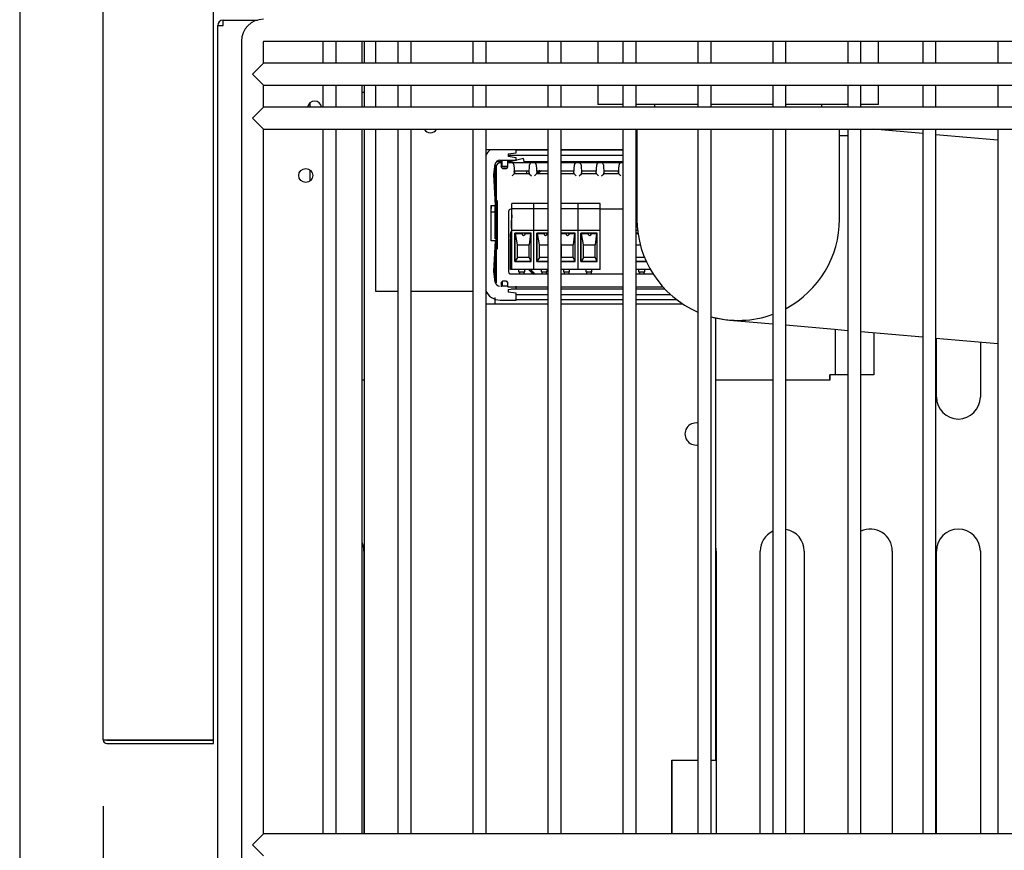
# Model space of a CAD drawing. Units: millimetres. Extents: x 0 to 5520, y 0 to 3340.
# Drawn here: x 1905 to 2129, y 787 to 975 of the extents above; entities that cross this region are included whole.
import ezdxf

# ---------------------------------------------------------------- set-up
doc = ezdxf.new("R2010")
doc.units = ezdxf.units.MM
for name, color, linetype in [('1108517AXX_VITE_', 7, 'Continuous'), ('18C538A006_STAFF', 7, 'Continuous'), ('18C614A011_NOTTO', 7, 'Continuous'), ('18C614A012_CORNI', 7, 'Continuous'), ('18C614A130_FRONT', 7, 'Continuous'), ('18C614A130_GUARN', 7, 'Continuous'), ('18C614A133_RETRO', 7, 'Continuous'), ('2219833AXX_MORS_', 7, 'Continuous'), ('BASE', 7, 'Continuous'), ('Default', 7, 'Continuous'), ('TC브라켓-베이스형-16T', 7, 'Continuous'), ('TOM-72L-UF-I-베이스', 7, 'Continuous'), ('TOM-72L-UF-I-응축기', 7, 'Continuous'), ('TOM-72L-UF-기계실코팅', 7, 'Continuous'), ('TOM-72L-UF-응축기커버', 7, 'Continuous'), ('TOM-DX-드레인32엘보', 7, 'Continuous'), ('TOM-DX-드레인아대', 7, 'Continuous'), ('TOM-L-UF-I-측판하부외', 7, 'Continuous'), ('TOM-L-UF-베이스', 7, 'Continuous'), ('TOM-드레인32엘보', 7, 'Continuous'), ('TOM-드레인트랩', 7, 'Continuous')]:
    doc.layers.add(name, color=color, linetype=linetype)

# ---------------------------------------------------------------- blocks, each defined once
blk = doc.blocks.new('SE')
at = {"layer": '1108517AXX_VITE_', "color": 7, "linetype": 'Continuous'}
blk.add_arc((-2734.56, 1680.45), 1.25, 84.763, 104.2602, dxfattribs=at)
at = {"layer": '18C538A006_STAFF', "color": 7, "linetype": 'Continuous'}
for p, q in [((-2734.33, 1684.55), (-2732.53, 1684.81)), ((-2734.33, 1684.55), (-2734.33, 1683.95)), ((-2732.53, 1683.7), (-2734.33, 1683.95)), ((-2732.53, 1684.81), (-2732.53, 1685.55)), ((-2737.61, 1679.85), (-2737.28, 1682.3)), ((-2737.29, 1677.35), (-2737.29, 1682.23)), ((-2736.29, 1683.15), (-2732.53, 1683.15)), ((-2735.73, 1681.75), (-2735.73, 1683.15)), ((-2735.73, 1681.75), (-2734.53, 1681.75)), ((-2734.53, 1683.15), (-2734.53, 1681.75)), ((-2732.53, 1683.15), (-2732.53, 1683.7)), ((-2737.26, 1672.85), (-2737.61, 1679.85)), ((-2737.29, 1675.25), (-2737.29, 1677.35)), ((-2738.2, 1664.85), (-2738.2, 1672.85)), ((-2738.2, 1672.85), (-2737.26, 1672.85)), ((-2737.29, 1671.43), (-2737.29, 1672.85)), ((-2738.22, 1671.43), (-2737.29, 1671.43)), ((-2737.29, 1671.35), (-2737.29, 1671.43)), ((-2737.29, 1665.35), (-2737.29, 1671.35)), ((-2737.26, 1664.85), (-2738.2, 1664.85)), ((-2737.61, 1657.85), (-2737.26, 1664.85)), ((-2737.29, 1665.3), (-2737.29, 1665.35)), ((-2737.29, 1659.35), (-2737.29, 1661.45)), ((-2737.29, 1655.47), (-2737.29, 1659.35)), ((-2737.28, 1655.4), (-2737.61, 1657.85)), ((-2735.73, 1655.55), (-2735.73, 1654.55)), ((-2734.53, 1655.42), (-2734.53, 1654.55)), ((-2734.43, 1654.55), (-2735.95, 1654.55)), ((-2734.33, 1653.75), (-2732.53, 1654.01)), ((-2734.33, 1653.75), (-2734.33, 1653.15)), ((-2732.53, 1652.9), (-2734.33, 1653.15)), ((-2732.53, 1654.01), (-2732.53, 1654.55)), ((-2732.53, 1651.35), (-2732.53, 1652.9)), ((-2737.29, 1650.55), (-2737.29, 1651.95)), ((-2736.18, 1651.35), (-2732.53, 1651.35))]:
    blk.add_line(p, q, dxfattribs=at)
for centre, radius, start, end in [((-2736.18, 1682.85), 3.5, 128.8549, 156.4777), ((-2736.29, 1682.15), 1, 90, 171.4056), ((-2648.31, 1668.85), 89.98, 177.4206, 177.9113), ((-2736.29, 1655.55), 1, 188.5944, 270), ((-2736.18, 1654.85), 3.5, 201.3812, 270)]:
    blk.add_arc(centre, radius, start, end, dxfattribs=at)
at = {"layer": '18C614A011_NOTTO', "color": 7, "linetype": 'Continuous'}
for p, q in [((-2736.99, 1682), (-2737.29, 1681.93)), ((-2730.86, 1683.55), (-2734.53, 1682.62)), ((-2730.61, 1682.55), (-2730.86, 1683.55)), ((-2737.29, 1681.02), (-2737.06, 1680.14))]:
    blk.add_line(p, q, dxfattribs=at)
at = {"layer": '18C614A012_CORNI', "color": 7, "linetype": 'Continuous'}
blk.add_arc((-2718.61, 1668.45), 15.05, 125.7684, 128.0082, dxfattribs=at)
at = {"layer": '18C614A130_FRONT', "color": 7, "linetype": 'Continuous'}
for p, q in [((-2736.06, 1682.85), (-2736.06, 1682.55)), ((-2735.96, 1682.55), (-2735.73, 1682.55)), ((-2735.93, 1681.7), (-2734.52, 1681.65)), ((-2734.53, 1682.55), (-2734.42, 1682.55)), ((-2737.06, 1655.35), (-2737.06, 1681.55)), ((-2730.16, 1680.65), (-2730.16, 1680.11))]:
    blk.add_line(p, q, dxfattribs=at)
for centre, radius, start, end in [((-2718.62, 1668.49), 14.71, 123.5113, 128.3478), ((-2718.66, 1668.45), 15, 124.5573, 127.1231), ((-2718.66, 1668.45), 15, 171.3657, 185.9312), ((-2718.66, 1668.45), 15, 222.5837, 228.0485), ((-2718.61, 1668.45), 14.92, 223.6951, 228.9017), ((-2718.61, 1668.41), 14.72, 224.232, 229.4972)]:
    blk.add_arc(centre, radius, start, end, dxfattribs=at)
at = {"layer": '18C614A130_GUARN', "color": 7, "linetype": 'Continuous'}
for p, q in [((-2734.33, 1684.28), (-2725.33, 1684.28)), ((-2732.53, 1685.47), (-2725.33, 1685.47)), ((-2722.33, 1685.47), (-2708.31, 1685.47)), ((-2722.33, 1684.28), (-2708.31, 1684.28)), ((-2705.31, 1685.47), (-2705.11, 1685.47)), ((-2705.31, 1684.28), (-2705.11, 1684.28)), ((-2732.53, 1652.62), (-2725.33, 1652.62)), ((-2722.33, 1652.62), (-2708.31, 1652.62)), ((-2705.31, 1652.62), (-2697.46, 1652.62)), ((-2725.33, 1651.42), (-2732.53, 1651.42)), ((-2708.31, 1651.42), (-2722.33, 1651.42)), ((-2696.02, 1651.42), (-2705.31, 1651.42))]:
    blk.add_line(p, q, dxfattribs=at)
at = {"layer": '18C614A133_RETRO', "color": 7, "linetype": 'Continuous'}
for p, q in [((-2737.06, 1681.65), (-2737.06, 1655.25)), ((-2735.96, 1682.55), (-2736.16, 1682.55)), ((-2735.96, 1682.53), (-2735.96, 1682.55)), ((-2735.96, 1682.53), (-2735.93, 1681.73)), ((-2735.94, 1681.65), (-2735.95, 1681.73)), ((-2734.45, 1681.73), (-2734.42, 1682.55)), ((-2733.55, 1682.55), (-2734.42, 1682.55)), ((-2733.42, 1682.55), (-2733.55, 1682.55)), ((-2731.26, 1682.55), (-2733.42, 1682.55)), ((-2731.79, 1682.55), (-2733.42, 1682.55)), ((-2733.05, 1682.07), (-2732.95, 1680.08)), ((-2729.11, 1682.55), (-2731.26, 1682.55)), ((-2729.58, 1680.08), (-2729.47, 1682.07)), ((-2729.11, 1682.55), (-2729.11, 1682.55)), ((-2728.97, 1682.55), (-2729.11, 1682.55)), ((-2728.47, 1682.55), (-2728.97, 1682.55)), ((-2728.34, 1682.55), (-2728.47, 1682.55)), ((-2726.18, 1682.55), (-2728.34, 1682.55)), ((-2726.71, 1682.55), (-2728.34, 1682.55)), ((-2727.97, 1682.07), (-2727.87, 1680.08)), ((-2725.33, 1682.55), (-2726.18, 1682.55)), ((-2721.1, 1682.55), (-2722.33, 1682.55)), ((-2721.63, 1682.55), (-2722.33, 1682.55)), ((-2718.95, 1682.55), (-2721.1, 1682.55)), ((-2719.42, 1680.08), (-2719.31, 1682.07)), ((-2718.95, 1682.55), (-2718.95, 1682.55)), ((-2718.81, 1682.55), (-2718.95, 1682.55)), ((-2718.31, 1682.55), (-2718.81, 1682.55)), ((-2718.18, 1682.55), (-2718.31, 1682.55)), ((-2716.02, 1682.55), (-2718.18, 1682.55)), ((-2716.55, 1682.55), (-2718.18, 1682.55)), ((-2717.81, 1682.07), (-2717.71, 1680.08)), ((-2713.87, 1682.55), (-2716.02, 1682.55)), ((-2714.34, 1680.08), (-2714.23, 1682.07)), ((-2713.87, 1682.55), (-2713.87, 1682.55)), ((-2713.73, 1682.55), (-2713.87, 1682.55)), ((-2713.23, 1682.55), (-2713.73, 1682.55)), ((-2713.1, 1682.55), (-2713.23, 1682.55)), ((-2710.94, 1682.55), (-2713.1, 1682.55)), ((-2711.47, 1682.55), (-2713.1, 1682.55)), ((-2712.73, 1682.07), (-2712.63, 1680.08)), ((-2708.79, 1682.55), (-2710.94, 1682.55)), ((-2709.26, 1680.08), (-2709.15, 1682.07)), ((-2708.79, 1682.55), (-2708.79, 1682.55)), ((-2708.65, 1682.55), (-2708.79, 1682.55)), ((-2708.31, 1682.55), (-2708.65, 1682.55)), ((-2705.11, 1682.55), (-2705.31, 1682.55)), ((-2705.11, 1682.55), (-2705.31, 1682.55)), ((-2734.95, 1681.25), (-2735.43, 1681.25)), ((-2735.43, 1681.22), (-2734.95, 1681.22)), ((-2733.44, 1679.56), (-2732.97, 1680.06)), ((-2732.97, 1680.06), (-2732.95, 1680.08)), ((-2732.84, 1680.64), (-2732.96, 1680.58)), ((-2732.93, 1680.11), (-2732.96, 1680.58)), ((-2732.95, 1680.08), (-2732.93, 1680.11)), ((-2732.95, 1680.08), (-2729.58, 1680.08)), ((-2732.93, 1680.11), (-2729.59, 1680.11)), ((-2729.57, 1680.58), (-2729.68, 1680.64)), ((-2729.59, 1680.23), (-2729.59, 1680.11)), ((-2729.59, 1680.11), (-2729.58, 1680.08)), ((-2729.58, 1680.08), (-2729.56, 1680.06)), ((-2729.56, 1680.06), (-2729.08, 1679.56)), ((-2728.36, 1679.56), (-2727.89, 1680.06)), ((-2727.89, 1680.06), (-2727.87, 1680.08)), ((-2727.76, 1680.64), (-2727.87, 1680.58)), ((-2727.87, 1680.08), (-2727.85, 1680.11)), ((-2727.87, 1680.08), (-2725.33, 1680.08)), ((-2727.85, 1680.11), (-2727.86, 1680.23)), ((-2727.85, 1680.11), (-2725.33, 1680.11)), ((-2722.33, 1680.11), (-2719.43, 1680.11)), ((-2722.33, 1680.08), (-2719.42, 1680.08)), ((-2719.41, 1680.58), (-2719.52, 1680.64)), ((-2719.43, 1680.23), (-2719.43, 1680.11)), ((-2719.43, 1680.11), (-2719.42, 1680.08)), ((-2719.42, 1680.08), (-2719.4, 1680.06)), ((-2719.4, 1680.06), (-2718.92, 1679.56)), ((-2718.2, 1679.56), (-2717.73, 1680.06)), ((-2717.73, 1680.06), (-2717.71, 1680.08)), ((-2717.6, 1680.64), (-2717.71, 1680.58)), ((-2717.71, 1680.08), (-2717.69, 1680.11)), ((-2717.71, 1680.08), (-2714.34, 1680.08)), ((-2717.69, 1680.11), (-2717.7, 1680.23)), ((-2717.69, 1680.11), (-2714.35, 1680.11)), ((-2714.33, 1680.58), (-2714.44, 1680.64)), ((-2714.35, 1680.23), (-2714.35, 1680.11)), ((-2714.35, 1680.11), (-2714.34, 1680.08)), ((-2714.34, 1680.08), (-2714.32, 1680.06)), ((-2714.32, 1680.06), (-2713.84, 1679.56)), ((-2713.12, 1679.56), (-2712.65, 1680.06)), ((-2712.65, 1680.06), (-2712.63, 1680.08)), ((-2712.52, 1680.64), (-2712.63, 1680.58)), ((-2712.63, 1680.08), (-2712.61, 1680.11)), ((-2712.63, 1680.08), (-2709.26, 1680.08)), ((-2712.61, 1680.11), (-2712.62, 1680.23)), ((-2712.61, 1680.11), (-2709.27, 1680.11)), ((-2709.25, 1680.58), (-2709.36, 1680.64)), ((-2709.27, 1680.23), (-2709.27, 1680.11)), ((-2709.27, 1680.11), (-2709.26, 1680.08)), ((-2709.26, 1680.08), (-2709.24, 1680.06)), ((-2709.24, 1680.06), (-2708.76, 1679.56)), ((-2705.31, 1680.11), (-2705.11, 1680.11)), ((-2705.31, 1680.08), (-2705.11, 1680.08)), ((-2736.98, 1662.9), (-2736.98, 1674)), ((-2736.96, 1662.9), (-2736.96, 1674)), ((-2736.96, 1674), (-2736.96, 1662.9)), ((-2736.95, 1673.99), (-2736.95, 1662.9)), ((-2736.94, 1662.9), (-2736.94, 1673.99)), ((-2736.93, 1662.9), (-2736.93, 1673.99)), ((-2736.93, 1673.99), (-2736.93, 1662.9)), ((-2736.91, 1673.99), (-2736.91, 1662.9)), ((-2736.91, 1662.9), (-2736.91, 1673.99)), ((-2736.9, 1664.15), (-2736.9, 1673.99)), ((-2736.9, 1673.99), (-2736.9, 1664.12)), ((-2736.88, 1673.99), (-2736.88, 1662.91)), ((-2736.88, 1662.91), (-2736.88, 1673.99)), ((-2736.88, 1673.99), (-2736.87, 1673.99)), ((-2736.87, 1673.99), (-2736.87, 1662.91)), ((-2736.86, 1662.91), (-2736.86, 1673.99)), ((-2736.86, 1673.99), (-2736.85, 1673.99)), ((-2736.85, 1673.99), (-2736.85, 1662.91)), ((-2736.85, 1662.91), (-2736.85, 1673.99)), ((-2736.85, 1673.99), (-2736.84, 1673.99)), ((-2736.84, 1673.99), (-2736.84, 1662.91)), ((-2734.27, 1671.5), (-2734.27, 1657.79)), ((-2733.49, 1672), (-2733.77, 1672)), ((-2708.31, 1672), (-2713.49, 1672)), ((-2736.93, 1662.9), (-2736.94, 1662.9)), ((-2736.91, 1662.9), (-2736.93, 1662.9)), ((-2736.9, 1662.9), (-2736.91, 1662.9)), ((-2736.88, 1662.91), (-2736.9, 1662.9)), ((-2736.87, 1662.91), (-2736.88, 1662.91)), ((-2736.85, 1662.91), (-2736.86, 1662.91)), ((-2736.84, 1662.91), (-2736.85, 1662.91)), ((-2733.77, 1657.29), (-2725.33, 1657.29)), ((-2722.33, 1657.29), (-2708.31, 1657.29)), ((-2705.31, 1657.29), (-2701.45, 1657.29)), ((-2735.93, 1655.17), (-2735.96, 1654.37)), ((-2735.95, 1655.17), (-2735.94, 1655.25)), ((-2735.93, 1655.15), (-2735.73, 1655.15)), ((-2734.95, 1655.67), (-2735.43, 1655.67)), ((-2734.95, 1655.65), (-2735.43, 1655.65)), ((-2734.53, 1655.15), (-2734.45, 1655.15)), ((-2734.42, 1654.35), (-2734.45, 1655.17)), ((-2735.96, 1654.35), (-2735.96, 1654.37)), ((-2734.42, 1654.35), (-2725.33, 1654.35)), ((-2722.33, 1654.35), (-2708.31, 1654.35)), ((-2705.31, 1654.35), (-2699.2, 1654.35))]:
    blk.add_line(p, q, dxfattribs=at)
for centre, radius, start, end in [((-2736.16, 1681.65), 0.9, 170.9565, 180), ((-2735.43, 1681.75), 0.522, 190.9139, 227.4294), ((-2735.43, 1681.75), 0.5, 182, 270), ((-2734.95, 1681.75), 0.5, 270, 358), ((-2734.95, 1681.75), 0.524, 270, 348.989), ((-2734.94, 1681.75), 0.515, 348.9853, 358.139), ((-2733.55, 1682.05), 0.5, 2.9174, 90.0733), ((-2728.98, 1682.05), 0.499, 89.8844, 177.12), ((-2728.47, 1682.05), 0.5, 2.9174, 90.0733), ((-2718.82, 1682.05), 0.499, 89.8844, 177.12), ((-2718.31, 1682.05), 0.5, 2.9174, 90.0733), ((-2713.74, 1682.05), 0.499, 89.8844, 177.12), ((-2713.23, 1682.05), 0.5, 2.9174, 90.0733), ((-2708.66, 1682.05), 0.499, 89.8844, 177.12), ((-2735.43, 1681.75), 0.524, 227.4485, 270), ((-2731.63, 1631), 49.65, 89.5795, 91.4037), ((-2730.9, 1630.84), 49.81, 88.5993, 90.4176), ((-2734.77, 1680.59), 5.2, 356.0595, 359.9186), ((-2722.98, 1680.58), 4.89, 179.9601, 184.0618), ((-2726.55, 1631), 49.65, 89.5795, 91.4037), ((-2725.82, 1630.84), 49.81, 89.4284, 90.4176), ((-2721.47, 1631), 49.65, 89.5795, 91.0036), ((-2720.74, 1630.84), 49.81, 88.5993, 90.4176), ((-2724.61, 1680.59), 5.2, 356.0595, 359.9186), ((-2712.82, 1680.58), 4.89, 179.9601, 184.0618), ((-2716.39, 1631), 49.65, 89.5795, 91.4037), ((-2715.66, 1630.84), 49.81, 88.5993, 90.4176), ((-2719.53, 1680.59), 5.2, 356.0595, 359.9186), ((-2707.74, 1680.58), 4.89, 179.9601, 184.0618), ((-2711.31, 1631), 49.65, 89.5795, 91.4037), ((-2710.58, 1630.84), 49.81, 88.5993, 90.4176), ((-2714.45, 1680.59), 5.2, 356.0595, 359.9186), ((-2704.43, 1631), 49.65, 90.7963, 91.0212), ((-2733.77, 1671.5), 0.499, 89.9805, 180.0195), ((-2733.77, 1657.79), 0.499, 179.9805, 270.0195), ((-2735.43, 1655.15), 0.522, 132.571, 169.0684), ((-2735.43, 1655.15), 0.5, 90, 178), ((-2735.43, 1655.15), 0.524, 90, 132.5515), ((-2734.95, 1655.15), 0.524, 11.011, 90), ((-2734.95, 1655.15), 0.5, 2, 90), ((-2734.94, 1655.15), 0.515, 1.861, 11.0147)]:
    blk.add_arc(centre, radius, start, end, dxfattribs=at)
for centre, major_axis, ratio, start_param, end_param in [((-2736.16, 1681.65), (0.709, 0.554), 0.999843, 0.907838, 2.320653), ((-2735.93, 1681.64), (-0.031, 0.888), 0.026177, 0.005907, 1.472077), ((-2734.45, 1681.65), (-0.031, -0.9), 0.02617, 1.662649, 3.142507), ((-2735.93, 1655.25), (-0.031, -0.888), 0.026177, 4.811108, 6.277279), ((-2734.45, 1655.25), (-0.031, 0.9), 0.02617, 3.140678, 4.620537)]:
    blk.add_ellipse(centre, major_axis=major_axis, ratio=ratio, start_param=start_param, end_param=end_param, dxfattribs=at)
at = {"layer": '2219833AXX_MORS_', "color": 7, "linetype": 'Continuous'}
for p, q in [((-2733.81, 1666.9), (-2733.81, 1666.4)), ((-2733.81, 1666.9), (-2733.49, 1666.9)), ((-2733.81, 1665.57), (-2733.81, 1666.4)), ((-2733.81, 1666.4), (-2733.49, 1666.4)), ((-2733.81, 1665.57), (-2733.81, 1665.26)), ((-2733.49, 1665.57), (-2733.81, 1665.57)), ((-2733.81, 1662.17), (-2733.81, 1665.26)), ((-2733.49, 1665.26), (-2733.81, 1665.26)), ((-2733.81, 1659.97), (-2733.81, 1662.17)), ((-2733.81, 1659.67), (-2733.81, 1659.97)), ((-2733.81, 1659.97), (-2733.49, 1659.97)), ((-2733.81, 1658.3), (-2733.81, 1659.67)), ((-2733.49, 1659.67), (-2733.81, 1659.67)), ((-2733.49, 1658.3), (-2733.81, 1658.3)), ((-2731.97, 1658.3), (-2731.97, 1657.8)), ((-2731.97, 1657.8), (-2731.77, 1657.8)), ((-2731.77, 1657.8), (-2730.78, 1657.8)), ((-2731.77, 1657.8), (-2731.77, 1657.29)), ((-2730.78, 1657.8), (-2730.57, 1657.8)), ((-2730.77, 1657.8), (-2730.77, 1657.29)), ((-2730.57, 1657.8), (-2730.57, 1658.3)), ((-2726.89, 1658.3), (-2726.89, 1657.8)), ((-2726.69, 1657.8), (-2726.89, 1657.8)), ((-2726.69, 1657.8), (-2725.7, 1657.8)), ((-2726.69, 1657.8), (-2726.69, 1657.29)), ((-2725.49, 1657.8), (-2725.7, 1657.8)), ((-2725.69, 1657.8), (-2725.69, 1657.29)), ((-2725.49, 1657.8), (-2725.49, 1658.3)), ((-2721.81, 1658.3), (-2721.81, 1657.8)), ((-2721.81, 1657.8), (-2721.61, 1657.8)), ((-2721.61, 1657.8), (-2720.62, 1657.8)), ((-2721.61, 1657.8), (-2721.61, 1657.29)), ((-2720.62, 1657.8), (-2720.41, 1657.8)), ((-2720.61, 1657.8), (-2720.61, 1657.29)), ((-2720.41, 1657.8), (-2720.41, 1658.3)), ((-2716.73, 1658.3), (-2716.73, 1657.8)), ((-2716.53, 1657.8), (-2716.73, 1657.8)), ((-2716.53, 1657.8), (-2715.54, 1657.8)), ((-2716.53, 1657.8), (-2716.53, 1657.29)), ((-2715.33, 1657.8), (-2715.54, 1657.8)), ((-2715.53, 1657.8), (-2715.53, 1657.29)), ((-2715.33, 1657.8), (-2715.33, 1658.3)), ((-2704.74, 1658.3), (-2704.74, 1657.8)), ((-2704.74, 1657.8), (-2704.54, 1657.8)), ((-2704.54, 1657.8), (-2703.55, 1657.8)), ((-2704.54, 1657.8), (-2704.54, 1657.29)), ((-2703.55, 1657.8), (-2703.34, 1657.8)), ((-2703.54, 1657.8), (-2703.54, 1657.29)), ((-2703.34, 1657.8), (-2703.34, 1658.3))]:
    blk.add_line(p, q, dxfattribs=at)
at = {"layer": 'BASE', "color": 7, "linetype": 'Continuous'}
for p, q in [((-2728.49, 1673.3), (-2733.49, 1673.3)), ((-2733.49, 1673), (-2733.49, 1673.3)), ((-2733.49, 1672.1), (-2733.49, 1673)), ((-2728.49, 1673), (-2728.49, 1673.3)), ((-2725.33, 1673.3), (-2728.49, 1673.3)), ((-2728.49, 1673), (-2728.49, 1673.3)), ((-2728.49, 1672.1), (-2728.49, 1673)), ((-2728.49, 1672.1), (-2728.49, 1673)), ((-2718.49, 1673.3), (-2722.33, 1673.3)), ((-2718.49, 1673), (-2718.49, 1673.3)), ((-2713.49, 1673.3), (-2718.49, 1673.3)), ((-2718.49, 1673), (-2718.49, 1673.3)), ((-2718.49, 1672.1), (-2718.49, 1673)), ((-2718.49, 1672.1), (-2718.49, 1673)), ((-2713.49, 1673), (-2713.49, 1673.3)), ((-2713.49, 1672.1), (-2713.49, 1673)), ((-2728.49, 1672.1), (-2733.49, 1672.1)), ((-2733.49, 1667.2), (-2733.49, 1672.1)), ((-2728.49, 1667.2), (-2728.49, 1672.1)), ((-2725.33, 1672.1), (-2728.49, 1672.1)), ((-2728.49, 1667.2), (-2728.49, 1672.1)), ((-2718.49, 1672.1), (-2722.33, 1672.1)), ((-2718.49, 1667.2), (-2718.49, 1672.1)), ((-2713.49, 1672.1), (-2718.49, 1672.1)), ((-2718.49, 1667.2), (-2718.49, 1672.1)), ((-2713.49, 1667.2), (-2713.49, 1672.1)), ((-2728.49, 1667.2), (-2733.49, 1667.2)), ((-2733.49, 1658.3), (-2733.49, 1667.2)), ((-2732.82, 1666.58), (-2732.82, 1660.09)), ((-2729.16, 1666.58), (-2732.82, 1666.58)), ((-2732.82, 1666.57), (-2732.82, 1666.58)), ((-2732.82, 1660.1), (-2732.82, 1666.57)), ((-2732.82, 1666.57), (-2732.68, 1666.47)), ((-2732.68, 1666.47), (-2731.24, 1666.47)), ((-2732.24, 1663.9), (-2732.68, 1666.47)), ((-2731.24, 1666.42), (-2731.24, 1666.47)), ((-2730.44, 1666.47), (-2729.27, 1666.47)), ((-2730.44, 1666.47), (-2730.44, 1666.42)), ((-2729.27, 1666.47), (-2729.59, 1663.9)), ((-2729.27, 1666.47), (-2729.16, 1666.58)), ((-2729.16, 1660.09), (-2729.16, 1666.58)), ((-2728.49, 1658.3), (-2728.49, 1667.2)), ((-2725.33, 1667.2), (-2728.49, 1667.2)), ((-2728.49, 1658.3), (-2728.49, 1667.2)), ((-2727.82, 1666.58), (-2727.82, 1660.09)), ((-2725.33, 1666.58), (-2727.82, 1666.58)), ((-2727.82, 1666.57), (-2727.82, 1666.58)), ((-2727.82, 1660.1), (-2727.82, 1666.57)), ((-2727.82, 1666.57), (-2727.68, 1666.47)), ((-2727.68, 1666.47), (-2726.24, 1666.47)), ((-2727.24, 1663.9), (-2727.68, 1666.47)), ((-2726.24, 1666.42), (-2726.24, 1666.47)), ((-2725.44, 1666.47), (-2725.33, 1666.47)), ((-2725.44, 1666.47), (-2725.44, 1666.42)), ((-2718.49, 1667.2), (-2722.33, 1667.2)), ((-2719.16, 1666.58), (-2722.33, 1666.58)), ((-2722.33, 1666.47), (-2721.24, 1666.47)), ((-2721.24, 1666.42), (-2721.24, 1666.47)), ((-2720.44, 1666.47), (-2719.27, 1666.47)), ((-2720.44, 1666.47), (-2720.44, 1666.42)), ((-2719.27, 1666.47), (-2719.59, 1663.9)), ((-2719.27, 1666.47), (-2719.16, 1666.58)), ((-2719.16, 1660.09), (-2719.16, 1666.58)), ((-2718.49, 1658.3), (-2718.49, 1667.2)), ((-2713.49, 1667.2), (-2718.49, 1667.2)), ((-2718.49, 1658.3), (-2718.49, 1667.2)), ((-2717.82, 1666.58), (-2717.82, 1660.09)), ((-2714.16, 1666.58), (-2717.82, 1666.58)), ((-2717.82, 1666.57), (-2717.82, 1666.58)), ((-2717.82, 1660.1), (-2717.82, 1666.57)), ((-2717.82, 1666.57), (-2717.68, 1666.47)), ((-2717.68, 1666.47), (-2716.24, 1666.47)), ((-2717.24, 1663.9), (-2717.68, 1666.47)), ((-2716.24, 1666.42), (-2716.24, 1666.47)), ((-2715.44, 1666.47), (-2714.27, 1666.47)), ((-2715.44, 1666.47), (-2715.44, 1666.42)), ((-2714.27, 1666.47), (-2714.59, 1663.9)), ((-2714.27, 1666.47), (-2714.16, 1666.58)), ((-2714.16, 1660.09), (-2714.16, 1666.58)), ((-2713.49, 1658.3), (-2713.49, 1667.2)), ((-2704.97, 1667.2), (-2705.31, 1667.2)), ((-2704.89, 1666.58), (-2705.31, 1666.58)), ((-2705.31, 1666.47), (-2704.88, 1666.47)), ((-2732.24, 1663.9), (-2729.59, 1663.9)), ((-2732.24, 1661), (-2732.24, 1663.9)), ((-2729.59, 1661), (-2729.59, 1663.9)), ((-2727.24, 1663.9), (-2725.33, 1663.9)), ((-2727.24, 1661), (-2727.24, 1663.9)), ((-2722.24, 1663.9), (-2722.33, 1664.44)), ((-2722.24, 1663.9), (-2719.59, 1663.9)), ((-2722.24, 1661), (-2722.24, 1663.9)), ((-2719.59, 1661), (-2719.59, 1663.9)), ((-2717.24, 1663.9), (-2714.59, 1663.9)), ((-2717.24, 1661), (-2717.24, 1663.9)), ((-2714.59, 1661), (-2714.59, 1663.9)), ((-2705.31, 1663.9), (-2704.36, 1663.9)), ((-2732.82, 1660.1), (-2732.82, 1660.09)), ((-2732.81, 1660.1), (-2732.82, 1660.1)), ((-2732.82, 1660.09), (-2729.16, 1660.09)), ((-2732.24, 1661), (-2732.81, 1660.1)), ((-2729.18, 1660.1), (-2732.81, 1660.1)), ((-2729.59, 1661), (-2732.24, 1661)), ((-2729.59, 1661), (-2729.18, 1660.1)), ((-2729.18, 1660.1), (-2729.16, 1660.09)), ((-2727.82, 1660.1), (-2727.82, 1660.09)), ((-2727.81, 1660.1), (-2727.82, 1660.1)), ((-2727.82, 1660.09), (-2725.33, 1660.09)), ((-2727.24, 1661), (-2727.81, 1660.1)), ((-2725.33, 1660.1), (-2727.81, 1660.1)), ((-2725.33, 1661), (-2727.24, 1661)), ((-2722.24, 1661), (-2722.33, 1660.85)), ((-2719.18, 1660.1), (-2722.33, 1660.1)), ((-2722.33, 1660.09), (-2719.16, 1660.09)), ((-2719.59, 1661), (-2722.24, 1661)), ((-2719.59, 1661), (-2719.18, 1660.1)), ((-2719.18, 1660.1), (-2719.16, 1660.09)), ((-2717.82, 1660.1), (-2717.82, 1660.09)), ((-2717.81, 1660.1), (-2717.82, 1660.1)), ((-2717.82, 1660.09), (-2714.16, 1660.09)), ((-2717.24, 1661), (-2717.81, 1660.1)), ((-2714.18, 1660.1), (-2717.81, 1660.1)), ((-2714.59, 1661), (-2717.24, 1661)), ((-2714.59, 1661), (-2714.18, 1660.1)), ((-2714.18, 1660.1), (-2714.16, 1660.09)), ((-2703.39, 1661), (-2705.31, 1661)), ((-2703, 1660.1), (-2705.31, 1660.1)), ((-2705.31, 1660.09), (-2702.99, 1660.09)), ((-2728.49, 1658.3), (-2733.49, 1658.3)), ((-2725.33, 1658.3), (-2728.49, 1658.3)), ((-2718.49, 1658.3), (-2722.33, 1658.3)), ((-2713.49, 1658.3), (-2718.49, 1658.3)), ((-2702.06, 1658.3), (-2705.31, 1658.3))]:
    blk.add_line(p, q, dxfattribs=at)
for centre, major_axis, ratio, start_param, end_param in [((-2730.84, 1666.37), (-0.5, 0), 0.337864, 3.785094, 5.639684), ((-2730.84, 1666.42), (0.4, 0), 0.906308, 3.141593, 6.283185), ((-2725.84, 1666.37), (-0.5, 0), 0.337864, 3.785094, 5.639684), ((-2725.84, 1666.42), (0.4, 0), 0.906308, 3.141593, 6.283185), ((-2720.84, 1666.37), (-0.5, 0), 0.337864, 3.785094, 5.639684), ((-2720.84, 1666.42), (0.4, 0), 0.906308, 3.141593, 6.283185), ((-2715.84, 1666.37), (-0.5, 0), 0.337864, 3.785094, 5.639684), ((-2715.84, 1666.42), (0.4, 0), 0.906308, 3.141593, 6.283185)]:
    blk.add_ellipse(centre, major_axis=major_axis, ratio=ratio, start_param=start_param, end_param=end_param, dxfattribs=at)
at = {"layer": 'TC브라켓-베이스형-16T', "color": 7, "linetype": 'Continuous'}
for p, q in [((-2767.51, 1698.55), (-2767.01, 1698.55)), ((-2779.31, 1695.15), (-2779.31, 1696.19)), ((-2737.01, 1682.85), (-2737, 1682.85)), ((-2736.96, 1682.85), (-2735.73, 1682.85)), ((-2734.53, 1682.85), (-2733.63, 1682.85)), ((-2730.68, 1682.85), (-2725.33, 1682.85)), ((-2722.33, 1682.85), (-2708.31, 1682.85)), ((-2705.31, 1682.85), (-2705.11, 1682.85)), ((-2779.31, 1678.41), (-2779.31, 1680.9)), ((-2725.33, 1653.85), (-2733.66, 1653.85)), ((-2708.31, 1653.85), (-2722.33, 1653.85)), ((-2698.74, 1653.85), (-2705.31, 1653.85)), ((-2660.11, 1644.73), (-2660.11, 1634.35)), ((-2651.31, 1643.96), (-2651.31, 1634.35)), ((-2767.01, 1633.15), (-2767.51, 1633.15)), ((-2674.26, 1633.15), (-2687.21, 1633.15)), ((-2661.32, 1633.15), (-2671.26, 1633.15)), ((-2661.32, 1633.15), (-2661.32, 1634.35)), ((-2660.11, 1634.35), (-2661.31, 1634.35)), ((-2660.11, 1634.35), (-2660.1, 1634.35)), ((-2657.23, 1634.35), (-2660.1, 1634.35)), ((-2651.31, 1634.35), (-2654.23, 1634.35))]:
    blk.add_line(p, q, dxfattribs=at)
for centre, start, end in [((-2570.71, 1634.29), 179.957, 180.7221), ((-2661.26, 1543.75), 89.2779, 90.043)]:
    blk.add_arc(centre, 90.61, start, end, dxfattribs=at)
for points in [[(-2661.32, 1634.36), (-2661.32, 1634.35), (-2661.32, 1634.35), (-2661.32, 1634.35)], [(-2661.31, 1634.35), (-2661.31, 1634.35), (-2661.32, 1634.36), (-2661.32, 1634.36)]]:
    blk.add_open_spline(points, degree=3, dxfattribs=at)
at = {"layer": 'TOM-72L-UF-I-베이스', "color": 7, "linetype": 'Continuous'}
for p, q in [((-2637.11, 1629.35), (-2637.11, 1642.72)), ((-2627.11, 1641.85), (-2627.11, 1629.35)), ((-2767.11, 1594.35), (-2767.11, 1530.15)), ((-2687.11, 1594.35), (-2687.11, 1530.15)), ((-2677.11, 1530.15), (-2677.11, 1594.35)), ((-2667.11, 1594.35), (-2667.11, 1530.15)), ((-2647.11, 1594.35), (-2647.11, 1530.15)), ((-2637.11, 1530.15), (-2637.11, 1594.35)), ((-2627.11, 1594.35), (-2627.11, 1530.15)), ((-2697.11, 1530.15), (-2697.11, 1546.9))]:
    blk.add_line(p, q, dxfattribs=at)
for centre, start, end in [((-2632.11, 1629.35), 180, 0), ((-2672.11, 1594.35), 115.3714, 180), ((-2672.11, 1594.35), 0, 80.1241), ((-2652.11, 1594.35), 0, 115.0388), ((-2632.11, 1594.35), 0, 180), ((-2772.11, 1594.35), 0, 23.0739), ((-2692.11, 1594.35), 0, 11.4783)]:
    blk.add_arc(centre, 5, start, end, dxfattribs=at)
at = {"layer": 'TOM-72L-UF-I-응축기', "color": 7, "linetype": 'Continuous'}
for p, q in [((-2767.01, 1705.15), (-2767.01, 1710.15)), ((-2767.01, 1695.15), (-2767.01, 1700.15)), ((-2767.01, 1530.15), (-2767.01, 1690.15)), ((-2739.36, 1650.55), (-2725.33, 1650.55)), ((-2722.33, 1650.55), (-2708.31, 1650.55)), ((-2705.31, 1650.55), (-2694.78, 1650.55)), ((-2687.21, 1546.9), (-2687.21, 1647.32)), ((-2697.21, 1530.15), (-2697.21, 1546.9)), ((-2697.21, 1546.9), (-2691.28, 1546.9)), ((-2688.28, 1546.9), (-2687.21, 1546.9))]:
    blk.add_line(p, q, dxfattribs=at)
blk.add_arc((-2691.71, 1620.95), 2.5, 80.0653, 279.9347, dxfattribs=at)
at = {"layer": 'TOM-72L-UF-기계실코팅', "color": 7, "linetype": 'Continuous'}
for p, q in [((-2794.91, 1710.15), (-2794.91, 1345.15)), ((-2789.91, 1705.15), (-2789.91, 1710.05)), ((-2789.81, 1710.15), (-1074.41, 1710.15)), ((-2776.41, 1710.15), (-2776.41, 1705.15)), ((-2773.41, 1705.15), (-2773.41, 1710.15)), ((-2759.39, 1710.15), (-2759.39, 1705.15)), ((-2756.39, 1705.15), (-2756.39, 1710.15)), ((-2742.36, 1710.15), (-2742.36, 1705.15)), ((-2739.36, 1705.15), (-2739.36, 1710.15)), ((-2725.33, 1710.15), (-2725.33, 1705.15)), ((-2722.33, 1705.15), (-2722.33, 1710.15)), ((-2708.31, 1710.15), (-2708.31, 1705.15)), ((-2705.31, 1705.15), (-2705.31, 1710.15)), ((-2691.28, 1710.15), (-2691.28, 1705.15)), ((-2688.28, 1705.15), (-2688.28, 1710.15)), ((-2674.26, 1710.15), (-2674.26, 1705.15)), ((-2671.26, 1705.15), (-2671.26, 1710.15)), ((-2657.23, 1710.15), (-2657.23, 1705.15)), ((-2654.23, 1705.15), (-2654.23, 1710.15)), ((-2640.2, 1710.15), (-2640.2, 1705.15)), ((-2637.2, 1705.15), (-2637.2, 1710.15)), ((-2623.18, 1710.15), (-2623.18, 1705.15)), ((-2792.41, 1702.65), (-2789.91, 1705.15)), ((-1074.31, 1705.15), (-2789.91, 1705.15)), ((-2792.41, 1702.65), (-2789.91, 1700.15)), ((-2789.91, 1695.15), (-2789.91, 1700.15)), ((-2789.91, 1700.15), (-1074.31, 1700.15)), ((-2776.41, 1700.15), (-2776.41, 1695.15)), ((-2773.41, 1695.15), (-2773.41, 1700.15)), ((-2759.39, 1700.15), (-2759.39, 1695.15)), ((-2756.39, 1695.15), (-2756.39, 1700.15)), ((-2742.36, 1700.15), (-2742.36, 1695.15)), ((-2739.36, 1695.15), (-2739.36, 1700.15)), ((-2725.33, 1700.15), (-2725.33, 1695.15)), ((-2722.33, 1695.15), (-2722.33, 1700.15)), ((-2708.31, 1700.15), (-2708.31, 1695.15)), ((-2705.31, 1695.15), (-2705.31, 1700.15)), ((-2691.28, 1700.15), (-2691.28, 1695.15)), ((-2688.28, 1695.15), (-2688.28, 1700.15)), ((-2674.26, 1700.15), (-2674.26, 1695.15)), ((-2671.26, 1695.15), (-2671.26, 1700.15)), ((-2657.23, 1700.15), (-2657.23, 1695.15)), ((-2654.23, 1695.15), (-2654.23, 1700.15)), ((-2640.2, 1700.15), (-2640.2, 1695.15)), ((-2637.2, 1695.15), (-2637.2, 1700.15)), ((-2623.18, 1700.15), (-2623.18, 1695.15)), ((-2792.41, 1692.65), (-2789.91, 1695.15)), ((-1074.31, 1695.15), (-2789.91, 1695.15)), ((-2792.41, 1692.65), (-2789.91, 1690.15)), ((-2789.91, 1530.15), (-2789.91, 1690.15)), ((-2789.91, 1690.15), (-1074.31, 1690.15)), ((-2776.41, 1690.15), (-2776.41, 1530.15)), ((-2773.41, 1530.15), (-2773.41, 1690.15)), ((-2759.39, 1690.15), (-2759.39, 1530.15)), ((-2756.39, 1530.15), (-2756.39, 1690.15)), ((-2742.36, 1690.15), (-2742.36, 1530.15)), ((-2739.36, 1530.15), (-2739.36, 1690.15)), ((-2725.33, 1690.15), (-2725.33, 1530.15)), ((-2722.33, 1530.15), (-2722.33, 1690.15)), ((-2708.31, 1690.15), (-2708.31, 1530.15)), ((-2705.31, 1530.15), (-2705.31, 1690.15)), ((-2691.28, 1690.15), (-2691.28, 1530.15)), ((-2688.28, 1530.15), (-2688.28, 1690.15)), ((-2674.26, 1690.15), (-2674.26, 1530.15)), ((-2671.26, 1530.15), (-2671.26, 1690.15)), ((-2657.23, 1690.15), (-2657.23, 1530.15)), ((-2654.23, 1530.15), (-2654.23, 1690.15)), ((-2640.2, 1690.15), (-2640.2, 1530.15)), ((-2637.2, 1530.15), (-2637.2, 1690.15)), ((-2623.18, 1690.15), (-2623.18, 1530.15)), ((-2792.41, 1527.65), (-2789.91, 1530.15)), ((-1074.31, 1530.15), (-2789.91, 1530.15)), ((-2792.41, 1527.65), (-2789.91, 1525.15))]:
    blk.add_line(p, q, dxfattribs=at)
for centre, radius in [((-2789.91, 1710.15), 5), ((-2789.81, 1710.05), 0.1)]:
    blk.add_arc(centre, radius, 90, 180, dxfattribs=at)
at = {"layer": 'TOM-72L-UF-응축기커버', "color": 7, "linetype": 'Continuous'}
for p, q in [((-2764.51, 1710.15), (-2764.51, 1705.15)), ((-2764.51, 1700.15), (-2764.51, 1695.15)), ((-2764.51, 1690.15), (-2764.51, 1653.4)), ((-2739.36, 1685.55), (-2725.33, 1685.55)), ((-2722.33, 1685.55), (-2708.31, 1685.55)), ((-2705.31, 1685.55), (-2705.11, 1685.55)), ((-2764.51, 1653.4), (-2759.39, 1653.4)), ((-2756.39, 1653.4), (-2742.36, 1653.4))]:
    blk.add_line(p, q, dxfattribs=at)
blk.add_arc((-2752.01, 1690.95), 1.6, 210, 330, dxfattribs=at)
at = {"layer": 'TOM-DX-드레인32엘보', "color": 7, "linetype": 'Continuous'}
for p, q in [((-2705.11, 1690.15), (-2705.11, 1669.75)), ((-2659.11, 1669.75), (-2659.11, 1690.15))]:
    blk.add_line(p, q, dxfattribs=at)
for start, end in [(180, 246.5069), (298.1687, 0), (254.4426, 289.9764)]:
    blk.add_arc((-2682.11, 1669.75), 23, start, end, dxfattribs=at)
at = {"layer": 'TOM-DX-드레인아대', "color": 7, "linetype": 'Continuous'}
for p, q in [((-2705.31, 1688.75), (-2705.11, 1688.75)), ((-2659.11, 1688.75), (-2657.23, 1688.75))]:
    blk.add_line(p, q, dxfattribs=at)
at = {"layer": 'TOM-L-UF-I-측판하부외', "color": 7, "linetype": 'Continuous'}
for p, q in [((-2826.31, 1551.46), (-2826.31, 1931.31)), ((-2801.31, 1551.46), (-2801.31, 1906.5)), ((-2826.31, 1551.46), (-2825.5, 1551.46)), ((-2825.5, 1551.46), (-2801.31, 1551.46)), ((-2825.5, 1551.45), (-2801.31, 1551.45)), ((-2825.5, 1550.65), (-2801.31, 1550.65)), ((-2801.31, 1550.65), (-2801.31, 1551.45))]:
    blk.add_line(p, q, dxfattribs=at)
for radius in [0.81, 0.01]:
    blk.add_arc((-2825.5, 1551.46), radius, 180, 270, dxfattribs=at)
at = {"layer": 'TOM-L-UF-베이스', "color": 7, "linetype": 'Continuous'}
for p, q in [((-2800.31, 1713.74), (-2799.1, 1713.74)), ((-2800.31, 1331.16), (-2800.31, 1713.74)), ((-2799.1, 1713.74), (-2799.1, 1714.95)), ((-2799.1, 1714.95), (-2791.31, 1714.95)), ((-2767.51, 1705.15), (-2767.51, 1710.15)), ((-2767.51, 1695.15), (-2767.51, 1700.15)), ((-2767.51, 1530.15), (-2767.51, 1690.15))]:
    blk.add_line(p, q, dxfattribs=at)
blk.add_circle((-2780.31, 1679.66), 1.6, dxfattribs=at)
for centre, radius, start, end in [((-2799.1, 1713.74), 1.21, 90, 180), ((-2799.1, 1713.74), 0.01, 90, 180), ((-2778.31, 1694.95), 1.6, 7.1808, 172.8192)]:
    blk.add_arc(centre, radius, start, end, dxfattribs=at)
at = {"layer": 'TOM-드레인32엘보', "color": 7, "linetype": 'Continuous'}
for p, q in [((-2640.2, 1689.17), (-2651.39, 1690.15)), ((-2623.18, 1687.68), (-2637.2, 1688.9)), ((-2684.12, 1646.83), (-2674.26, 1645.97)), ((-2671.26, 1645.71), (-2660.21, 1644.74)), ((-2660.21, 1644.74), (-2657.23, 1644.48)), ((-2654.23, 1644.22), (-2640.2, 1642.99)), ((-2637.2, 1642.73), (-2623.18, 1641.5))]:
    blk.add_line(p, q, dxfattribs=at)
for start, end in [(180, 246.5069), (254.4426, 270)]:
    blk.add_arc((-2682.11, 1669.75), 23, start, end, dxfattribs=at)
at = {"layer": 'TOM-드레인트랩', "color": 7, "linetype": 'Continuous'}
for p, q in [((-2713.96, 1710.15), (-2713.96, 1705.15)), ((-2650.26, 1705.15), (-2650.26, 1710.15)), ((-2713.96, 1700.15), (-2713.96, 1695.75)), ((-2650.26, 1695.75), (-2650.26, 1700.15)), ((-2708.31, 1695.75), (-2713.96, 1695.75)), ((-2691.28, 1695.75), (-2705.31, 1695.75)), ((-2701.11, 1695.75), (-2701.11, 1695.15)), ((-2674.26, 1695.75), (-2688.28, 1695.75)), ((-2657.11, 1695.75), (-2671.26, 1695.75)), ((-2663.11, 1695.15), (-2663.11, 1695.75)), ((-2650.26, 1695.75), (-2654.23, 1695.75))]:
    blk.add_line(p, q, dxfattribs=at)
blk = doc.blocks.new('GDimGGroup9')
at = {"layer": 'Default', "color": 7, "linetype": 'Continuous'}
blk.add_line((-2826.31, 1536.46), (-2826.31, 1134.44), dxfattribs=at)
blk = doc.blocks.new('GDimGGroup11')
at = {"layer": 'Default', "color": 7, "linetype": 'Continuous'}
blk.add_line((-2845.29, 1917.81), (-2845.29, 1054.37), dxfattribs=at)

msp = doc.modelspace()

# ---------------------------------------------------------------- block references
at = {"layer": 'Default'}
for name in ['SE', 'GDimGGroup11', 'GDimGGroup9']:
    msp.add_blockref(name, (4750.56, -739.83), dxfattribs=at)

doc.saveas('drawing.dxf')
